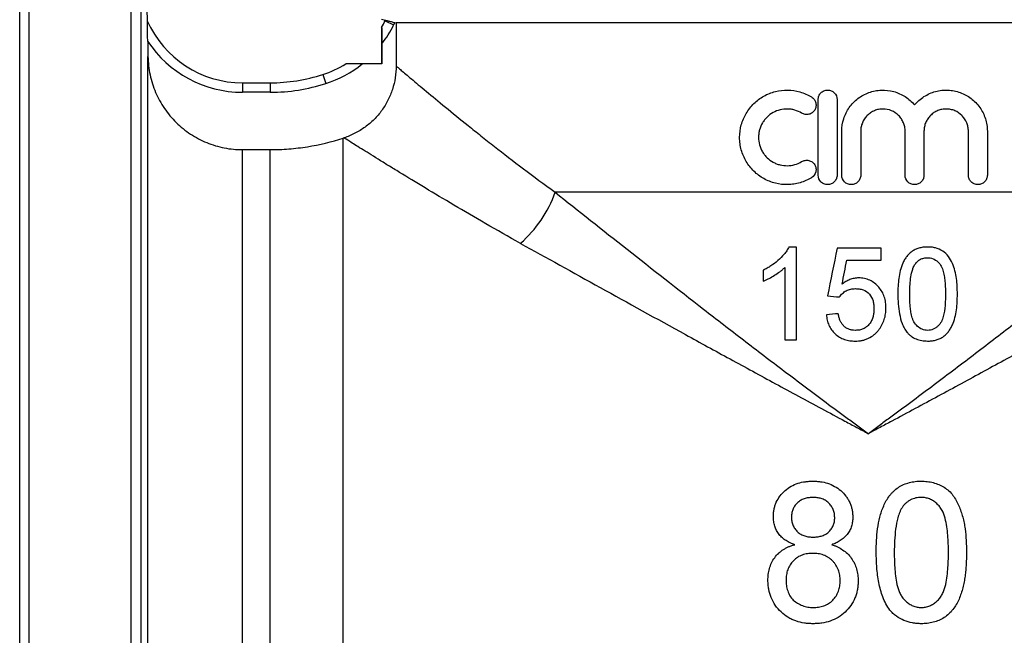
# Model space of a CAD drawing. Units: millimetres. Extents: x -161 to 730, y -58 to 369.
# Drawn here: x 77 to 182, y 263 to 328 of the extents above; entities that cross this region are included whole.
import ezdxf

# ---------------------------------------------------------------- set-up
doc = ezdxf.new("R2010")
doc.units = ezdxf.units.MM

msp = doc.modelspace()

# ---------------------------------------------------------------- linework, layer by layer
at = {"color": 7, "linetype": 'Continuous', "lineweight": 25}
for p, q in [((78.46, 169.28), (78.46, 368.28)), ((89.24, 169.28), (89.24, 368.28)), ((77.46, 170.28), (77.46, 367.28)), ((90.96, 328.34), (90.28, 367.28)), ((90.28, 367.28), (90.28, 170.28)), ((90.96, 328.34), (90.96, 328.34)), ((90.96, 328.34), (90.96, 328.34)), ((115.71, 328.51), (116.14, 328.4)), ((116.11, 328.34), (116.14, 328.4)), ((116.11, 328.34), (117, 327.9)), ((117.13, 328.15), (117, 327.9)), ((117.13, 328.15), (117.27, 328.11)), ((217.15, 328.11), (117.27, 328.11)), ((117.27, 328.11), (117.27, 323.56)), ((115.71, 327.65), (115.71, 323.78)), ((91, 326.19), (91.02, 324.55)), ((115.77, 325.91), (115.77, 323.78)), ((91.02, 213.03), (91.02, 324.55)), ((115.77, 323.78), (113.68, 323.78)), ((101.02, 321.78), (101.02, 320.78)), ((101.02, 321.78), (103.96, 321.78)), ((103.96, 321.78), (103.96, 320.78)), ((109.52, 322.66), (109.83, 321.71)), ((103.96, 320.78), (101.02, 320.78)), ((161.9, 312.01), (161.9, 320.01)), ((163.9, 320.01), (163.9, 312.01)), ((164.4, 312.01), (164.4, 316.66)), ((166.4, 316.66), (166.4, 312.01)), ((171.09, 312.01), (171.09, 316.66)), ((173.09, 316.66), (173.09, 312.01)), ((177.79, 312.01), (177.79, 316.66)), ((179.79, 316.66), (179.79, 312.01)), ((111.68, 221.65), (111.68, 315.93)), ((101.02, 222.88), (101.02, 314.71)), ((101.02, 314.71), (103.96, 314.71)), ((103.96, 222.88), (103.96, 314.71)), ((200.33, 310.2), (134.09, 310.2)), ((159.62, 304.41), (158.81, 304.41)), ((168.56, 304.29), (163.9, 304.29)), ((164.93, 303.03), (168.56, 303.03)), ((158.36, 294.59), (159.62, 294.59))]:
    msp.add_line(p, q, dxfattribs=at)
for centre, radius, start, end in [((101.02, 332.78), 11, 203.7719, 270), ((106.05, 333.33), 11.23, 329.5523, 333.5961), ((106.05, 333.33), 12.23, 322.6321, 333.5961), ((101.02, 332.78), 12, 213.2988, 270), ((106.05, 333.33), 11.23, 287.9698, 301.6497), ((106.05, 333.33), 12.23, 287.9698, 308.589), ((103.96, 339.78), 18, 270, 287.9698), ((103.96, 339.78), 19, 270, 287.9698), ((121.97, 314.48), 12.85, 311.1455, 340.5702)]:
    msp.add_arc(centre, radius, start, end, dxfattribs=at)
for points, knots in [([(91, 326.19), (90.99, 326.4), (90.99, 326.61), (90.98, 327.02), (90.98, 327.22), (90.97, 327.61), (90.97, 327.81), (90.96, 328.07), (90.96, 328.15), (90.96, 328.28), (90.96, 328.34), (90.96, 328.34)], [0, 0, 0, 0, 0.25, 0.25, 0.5, 0.5, 0.75, 0.75, 0.875, 0.875, 1, 1, 1, 1]), ([(116.14, 328.4), (116.14, 328.4), (116.17, 328.4), (116.27, 328.37), (116.34, 328.35), (116.52, 328.31), (116.63, 328.28), (116.87, 328.22), (117, 328.18), (117.13, 328.15)], [0, 0, 0, 0, 0.25, 0.25, 0.5, 0.5, 0.75, 0.75, 1, 1, 1, 1]), ([(115.73, 327.65), (115.73, 327.65), (115.74, 327.63), (115.74, 327.55), (115.75, 327.49), (115.75, 327.36), (115.75, 327.29), (115.76, 327.14), (115.76, 327.06), (115.76, 326.81), (115.77, 326.63), (115.77, 326.28), (115.77, 326.1), (115.77, 325.91)], [0, 0, 0, 0, 0.125, 0.125, 0.25, 0.25, 0.375, 0.375, 0.5, 0.5, 0.75, 0.75, 1, 1, 1, 1]), ([(91.02, 324.55), (91.03, 324.22), (91.05, 323.9), (91.13, 323.25), (91.23, 322.62), (91.4, 321.99), (91.59, 321.38), (91.71, 321.07), (92.09, 320.17), (92.4, 319.61), (92.95, 318.81), (93.14, 318.55), (93.56, 318.05), (93.78, 317.81), (94.24, 317.36), (94.49, 317.14), (94.99, 316.73), (95.26, 316.54), (96.07, 316), (96.64, 315.7), (97.83, 315.21), (98.47, 315.02), (99.73, 314.77), (100.37, 314.71), (101.02, 314.71)], [0, 0, 0, 0, 0.0625, 0.0625, 0.125, 0.1875, 0.1875, 0.25, 0.25, 0.375, 0.375, 0.4375, 0.4375, 0.5, 0.5, 0.5625, 0.5625, 0.625, 0.625, 0.75, 0.75, 0.875, 0.875, 1, 1, 1, 1]), ([(117.27, 323.56), (117.27, 322.71), (117.14, 321.89), (116.75, 320.69), (116.59, 320.3), (116.21, 319.56), (116, 319.2), (115.63, 318.69), (115.5, 318.53), (115.22, 318.21), (115.08, 318.05), (114.64, 317.61), (114.32, 317.34), (113.65, 316.85), (113.28, 316.63), (112.54, 316.25), (112.15, 316.09), (111.75, 315.96)], [0, 0, 0, 0, 0.25, 0.25, 0.375, 0.375, 0.5, 0.5, 0.5625, 0.5625, 0.625, 0.625, 0.75, 0.75, 0.875, 0.875, 1, 1, 1, 1]), ([(113.68, 323.78), (113.5, 323.78), (113.32, 323.78), (112.97, 323.78), (112.79, 323.78), (112.46, 323.78), (112.31, 323.78), (112.11, 323.78), (112.05, 323.78), (111.97, 323.78), (111.94, 323.78), (111.94, 323.78)], [0, 0, 0, 0, 0.25, 0.25, 0.5, 0.5, 0.75, 0.75, 0.875, 0.875, 1, 1, 1, 1]), ([(117.27, 323.56), (117.29, 323.54), (117.32, 323.51), (117.39, 323.45), (117.43, 323.42), (117.57, 323.31), (117.68, 323.21), (118.09, 322.87), (118.44, 322.56), (119.11, 322), (119.35, 321.8), (119.88, 321.36), (120.16, 321.12), (121.07, 320.37), (121.74, 319.81), (123.22, 318.6), (124.02, 317.95), (125.33, 316.9), (125.78, 316.54), (126.7, 315.81), (127.18, 315.43), (129.61, 313.53), (131.75, 311.9), (134.09, 310.2)], [0, 0, 0, 0, 0.03125, 0.03125, 0.0625, 0.0625, 0.125, 0.125, 0.25, 0.25, 0.3125, 0.3125, 0.375, 0.375, 0.5, 0.5, 0.625, 0.625, 0.6875, 0.6875, 0.75, 0.75, 1, 1, 1, 1]), ([(161.2, 311.74), (160.81, 311.51), (160.41, 311.33), (159.77, 311.15), (159.55, 311.1), (159.12, 311.03), (158.9, 311.02), (158.24, 311), (157.8, 311.05), (157.16, 311.21), (156.95, 311.28), (156.55, 311.44), (156.35, 311.54), (155.77, 311.86), (155.42, 312.12), (154.95, 312.58), (154.8, 312.75), (154.53, 313.09), (154.4, 313.27), (154.07, 313.84), (153.89, 314.26), (153.71, 314.9), (153.67, 315.12), (153.61, 315.56), (153.59, 315.78), (153.59, 316.45), (153.65, 316.9), (153.89, 317.76), (154.06, 318.17), (154.4, 318.74), (154.53, 318.93), (154.8, 319.27), (154.94, 319.44), (155.26, 319.74), (155.43, 319.89), (155.78, 320.15), (155.96, 320.27), (156.34, 320.48), (156.54, 320.58), (156.95, 320.74), (157.16, 320.81), (157.8, 320.97), (158.23, 321.02), (159.12, 321), (159.55, 320.94), (160.19, 320.75), (160.4, 320.68), (160.81, 320.5), (161, 320.4), (161.2, 320.28)], [0, 0, 0, 0, 0.0625, 0.0625, 0.09375, 0.09375, 0.125, 0.125, 0.1875, 0.1875, 0.21875, 0.21875, 0.25, 0.25, 0.3125, 0.3125, 0.34375, 0.34375, 0.375, 0.375, 0.4375, 0.4375, 0.46875, 0.46875, 0.5, 0.5, 0.5625, 0.5625, 0.625, 0.625, 0.65625, 0.65625, 0.6875, 0.6875, 0.71875, 0.71875, 0.75, 0.75, 0.78125, 0.78125, 0.8125, 0.8125, 0.875, 0.875, 0.9375, 0.9375, 0.96875, 0.96875, 1, 1, 1, 1]), ([(161.9, 320.01), (161.9, 320.14), (161.92, 320.27), (162.02, 320.52), (162.1, 320.63), (162.28, 320.81), (162.39, 320.88), (162.63, 320.98), (162.76, 321.01), (163.03, 321.01), (163.16, 320.99), (163.4, 320.89), (163.51, 320.81), (163.79, 320.53), (163.9, 320.28), (163.9, 320.01)], [0, 0, 0, 0, 0.125, 0.125, 0.25, 0.25, 0.375, 0.375, 0.5, 0.5, 0.625, 0.625, 0.75, 0.75, 1, 1, 1, 1]), ([(164.4, 316.66), (164.4, 317.11), (164.46, 317.55), (164.67, 318.19), (164.75, 318.39), (164.95, 318.79), (165.06, 318.98), (165.31, 319.34), (165.46, 319.52), (165.76, 319.84), (165.93, 319.98), (166.28, 320.25), (166.47, 320.38), (166.86, 320.59), (167.06, 320.68), (167.48, 320.83), (167.69, 320.89), (168.13, 320.97), (168.35, 321), (169.01, 321.02), (169.46, 320.97), (170.1, 320.8), (170.31, 320.72), (170.72, 320.54), (170.91, 320.44), (171.29, 320.2), (171.46, 320.06), (171.79, 319.77), (171.95, 319.61), (172.09, 319.44)], [0, 0, 0, 0, 0.125, 0.125, 0.1875, 0.1875, 0.25, 0.25, 0.3125, 0.3125, 0.375, 0.375, 0.4375, 0.4375, 0.5, 0.5, 0.5625, 0.5625, 0.625, 0.625, 0.75, 0.75, 0.8125, 0.8125, 0.875, 0.875, 0.9375, 0.9375, 1, 1, 1, 1]), ([(172.09, 319.44), (172.38, 319.78), (172.71, 320.08), (173.28, 320.44), (173.48, 320.55), (173.88, 320.73), (174.09, 320.8), (174.52, 320.92), (174.74, 320.96), (175.18, 321.01), (175.4, 321.02), (175.84, 321), (176.06, 320.97), (176.49, 320.89), (176.71, 320.83), (177.12, 320.68), (177.32, 320.59), (177.71, 320.38), (177.89, 320.26), (178.42, 319.86), (178.73, 319.54), (179.12, 319), (179.23, 318.81), (179.43, 318.41), (179.51, 318.2), (179.65, 317.77), (179.7, 317.56), (179.77, 317.12), (179.79, 316.89), (179.79, 316.66)], [0, 0, 0, 0, 0.125, 0.125, 0.1875, 0.1875, 0.25, 0.25, 0.3125, 0.3125, 0.375, 0.375, 0.4375, 0.4375, 0.5, 0.5, 0.5625, 0.5625, 0.625, 0.625, 0.75, 0.75, 0.8125, 0.8125, 0.875, 0.875, 0.9375, 0.9375, 1, 1, 1, 1]), ([(161.2, 320.28), (161.31, 320.21), (161.41, 320.12), (161.56, 319.91), (161.62, 319.79), (161.68, 319.53), (161.68, 319.4), (161.64, 319.14), (161.6, 319.01), (161.46, 318.79), (161.37, 318.69), (161.16, 318.54), (161.04, 318.48), (160.78, 318.42), (160.65, 318.42), (160.39, 318.46), (160.27, 318.5), (160.15, 318.57)], [0, 0, 0, 0, 0.125, 0.125, 0.25, 0.25, 0.375, 0.375, 0.5, 0.5, 0.625, 0.625, 0.75, 0.75, 0.875, 0.875, 1, 1, 1, 1]), ([(160.15, 318.57), (159.93, 318.71), (159.68, 318.82), (159.3, 318.93), (159.17, 318.96), (158.91, 319), (158.78, 319.01), (158.39, 319.01), (158.12, 318.98), (157.61, 318.86), (157.36, 318.76), (156.9, 318.5), (156.69, 318.35), (156.41, 318.07), (156.32, 317.97), (156.15, 317.76), (156.08, 317.65), (155.88, 317.31), (155.77, 317.06), (155.66, 316.68), (155.64, 316.55), (155.6, 316.28), (155.59, 316.15), (155.59, 315.75), (155.63, 315.48), (155.77, 314.96), (155.87, 314.72), (156.08, 314.37), (156.15, 314.26), (156.32, 314.05), (156.4, 313.95), (156.69, 313.68), (156.9, 313.52), (157.25, 313.33), (157.36, 313.27), (157.61, 313.17), (157.74, 313.13), (158.12, 313.04), (158.38, 313.01), (158.91, 313.02), (159.17, 313.06), (159.68, 313.2), (159.93, 313.31), (160.15, 313.45)], [0, 0, 0, 0, 0.0625, 0.0625, 0.09375, 0.09375, 0.125, 0.125, 0.1875, 0.1875, 0.25, 0.25, 0.3125, 0.3125, 0.34375, 0.34375, 0.375, 0.375, 0.4375, 0.4375, 0.46875, 0.46875, 0.5, 0.5, 0.5625, 0.5625, 0.625, 0.625, 0.65625, 0.65625, 0.6875, 0.6875, 0.75, 0.75, 0.78125, 0.78125, 0.8125, 0.8125, 0.875, 0.875, 0.9375, 0.9375, 1, 1, 1, 1]), ([(171.09, 316.66), (171.09, 316.82), (171.08, 316.97), (171.02, 317.27), (170.97, 317.42), (170.85, 317.7), (170.78, 317.84), (170.61, 318.09), (170.51, 318.21), (170.19, 318.54), (169.93, 318.71), (169.36, 318.95), (169.05, 319.01), (168.59, 319.01), (168.44, 319), (168.14, 318.94), (167.99, 318.89), (167.71, 318.77), (167.57, 318.7), (167.31, 318.53), (167.2, 318.43), (166.98, 318.22), (166.88, 318.1), (166.71, 317.84), (166.63, 317.7), (166.52, 317.42), (166.47, 317.27), (166.41, 316.97), (166.4, 316.82), (166.4, 316.66)], [0, 0, 0, 0, 0.0625, 0.0625, 0.125, 0.125, 0.1875, 0.1875, 0.25, 0.25, 0.375, 0.375, 0.5, 0.5, 0.5625, 0.5625, 0.625, 0.625, 0.6875, 0.6875, 0.75, 0.75, 0.8125, 0.8125, 0.875, 0.875, 0.9375, 0.9375, 1, 1, 1, 1]), ([(177.79, 316.66), (177.79, 316.82), (177.77, 316.97), (177.71, 317.27), (177.67, 317.42), (177.55, 317.71), (177.47, 317.84), (177.3, 318.1), (177.2, 318.22), (176.88, 318.54), (176.62, 318.72), (176.2, 318.89), (176.05, 318.93), (175.75, 318.99), (175.6, 319.01), (175.3, 319.01), (175.14, 319), (174.84, 318.94), (174.69, 318.89), (174.41, 318.78), (174.27, 318.71), (174.02, 318.54), (173.9, 318.44), (173.68, 318.22), (173.58, 318.1), (173.41, 317.85), (173.33, 317.71), (173.21, 317.43), (173.17, 317.28), (173.11, 316.98), (173.09, 316.82), (173.09, 316.66)], [0, 0, 0, 0, 0.0625, 0.0625, 0.125, 0.125, 0.1875, 0.1875, 0.25, 0.25, 0.375, 0.375, 0.4375, 0.4375, 0.5, 0.5, 0.5625, 0.5625, 0.625, 0.625, 0.6875, 0.6875, 0.75, 0.75, 0.8125, 0.8125, 0.875, 0.875, 0.9375, 0.9375, 1, 1, 1, 1]), ([(103.96, 314.71), (104.62, 314.71), (105.27, 314.74), (106.58, 314.84), (107.24, 314.92), (109.18, 315.23), (110.44, 315.53), (111.68, 315.93)], [0, 0, 0, 0, 0.25, 0.25, 0.5, 0.5, 1, 1, 1, 1]), ([(130.42, 304.8), (127.86, 306.22), (125.52, 307.58), (122.31, 309.48), (121.3, 310.08), (119.38, 311.24), (118.48, 311.79), (117.22, 312.56), (116.82, 312.8), (116.06, 313.27), (115.7, 313.49), (114.68, 314.12), (114.09, 314.49), (113.34, 314.96), (113.11, 315.1), (112.7, 315.36), (112.51, 315.47), (112.05, 315.77), (111.85, 315.89), (111.75, 315.96)], [0, 0, 0, 0, 0.25, 0.25, 0.375, 0.375, 0.5, 0.5, 0.5625, 0.5625, 0.625, 0.625, 0.75, 0.75, 0.8125, 0.8125, 0.875, 0.875, 1, 1, 1, 1]), ([(160.15, 313.45), (160.27, 313.52), (160.39, 313.56), (160.65, 313.6), (160.78, 313.6), (161.03, 313.54), (161.16, 313.48), (161.37, 313.33), (161.46, 313.23), (161.6, 313.01), (161.64, 312.88), (161.68, 312.62), (161.68, 312.49), (161.59, 312.1), (161.42, 311.88), (161.2, 311.74)], [0, 0, 0, 0, 0.125, 0.125, 0.25, 0.25, 0.375, 0.375, 0.5, 0.5, 0.625, 0.625, 0.75, 0.75, 1, 1, 1, 1]), ([(163.9, 312.01), (163.9, 311.88), (163.87, 311.75), (163.77, 311.51), (163.69, 311.39), (163.51, 311.21), (163.4, 311.14), (163.16, 311.04), (163.03, 311.01), (162.77, 311.01), (162.64, 311.04), (162.39, 311.14), (162.28, 311.21), (162, 311.49), (161.9, 311.75), (161.9, 312.01)], [0, 0, 0, 0, 0.125, 0.125, 0.25, 0.25, 0.375, 0.375, 0.5, 0.5, 0.625, 0.625, 0.75, 0.75, 1, 1, 1, 1]), ([(166.4, 312.01), (166.4, 311.88), (166.37, 311.75), (166.27, 311.51), (166.2, 311.4), (166.01, 311.21), (165.9, 311.14), (165.66, 311.04), (165.53, 311.01), (165.27, 311.01), (165.14, 311.04), (164.89, 311.14), (164.78, 311.21), (164.5, 311.49), (164.4, 311.75), (164.4, 312.01)], [0, 0, 0, 0, 0.125, 0.125, 0.25, 0.25, 0.375, 0.375, 0.5, 0.5, 0.625, 0.625, 0.75, 0.75, 1, 1, 1, 1]), ([(173.09, 312.01), (173.09, 311.88), (173.07, 311.75), (172.97, 311.51), (172.89, 311.39), (172.71, 311.21), (172.59, 311.14), (172.35, 311.04), (172.22, 311.01), (171.96, 311.01), (171.83, 311.04), (171.59, 311.14), (171.48, 311.21), (171.2, 311.49), (171.09, 311.75), (171.09, 312.01)], [0, 0, 0, 0, 0.125, 0.125, 0.25, 0.25, 0.375, 0.375, 0.5, 0.5, 0.625, 0.625, 0.75, 0.75, 1, 1, 1, 1]), ([(179.79, 312.01), (179.79, 311.88), (179.76, 311.74), (179.66, 311.5), (179.58, 311.39), (179.4, 311.21), (179.29, 311.13), (179.05, 311.04), (178.92, 311.01), (178.66, 311.01), (178.53, 311.04), (178.29, 311.13), (178.18, 311.21), (177.99, 311.39), (177.92, 311.5), (177.81, 311.75), (177.79, 311.88), (177.79, 312.01)], [0, 0, 0, 0, 0.125, 0.125, 0.25, 0.25, 0.375, 0.375, 0.5, 0.5, 0.625, 0.625, 0.75, 0.75, 0.875, 0.875, 1, 1, 1, 1]), ([(134.09, 310.2), (136.53, 308.26), (139.07, 306.24), (144.31, 302.11), (147.01, 299.99), (151.17, 296.76), (152.57, 295.68), (155.42, 293.49), (156.86, 292.39), (159.78, 290.19), (161.25, 289.08), (163.47, 287.42), (164.22, 286.87), (165.34, 286.05), (165.9, 285.63), (166.46, 285.22), (166.83, 284.94), (167.02, 284.8), (167.21, 284.67)], [0, 0, 0, 0, 0.25, 0.25, 0.5, 0.5, 0.625, 0.625, 0.75, 0.75, 0.875, 0.875, 0.9375, 0.9375, 0.96875, 0.984375, 0.984375, 1, 1, 1, 1]), ([(200.33, 310.2), (197.88, 308.26), (195.34, 306.24), (190.11, 302.11), (187.41, 299.99), (183.25, 296.76), (181.85, 295.68), (179, 293.49), (177.56, 292.39), (174.64, 290.19), (173.17, 289.08), (170.95, 287.42), (170.2, 286.87), (169.08, 286.05), (168.52, 285.63), (167.96, 285.22), (167.59, 284.94), (167.4, 284.8), (167.21, 284.67)], [0, 0, 0, 0, 0.25, 0.25, 0.5, 0.5, 0.625, 0.625, 0.75, 0.75, 0.875, 0.875, 0.9375, 0.9375, 0.96875, 0.984375, 0.984375, 1, 1, 1, 1]), ([(130.42, 304.8), (133.13, 303.3), (135.95, 301.74), (141.77, 298.51), (144.78, 296.85), (149.42, 294.3), (150.99, 293.44), (154.17, 291.71), (155.77, 290.83), (159, 289.08), (160.63, 288.2), (163.08, 286.88), (163.91, 286.44), (165.14, 285.77), (165.56, 285.55), (166.18, 285.22), (166.38, 285.11), (166.8, 284.89), (167.01, 284.78), (167.21, 284.67)], [0, 0, 0, 0, 0.25, 0.25, 0.5, 0.5, 0.625, 0.625, 0.75, 0.75, 0.875, 0.875, 0.9375, 0.9375, 0.96875, 0.96875, 0.984375, 0.984375, 1, 1, 1, 1]), ([(158.81, 304.41), (158.73, 304.28), (158.66, 304.14), (158.49, 303.88), (158.39, 303.76), (158.1, 303.4), (157.88, 303.18), (157.41, 302.77), (157.16, 302.59), (156.77, 302.33), (156.64, 302.25), (156.37, 302.1), (156.23, 302.03), (156.09, 301.96)], [0, 0, 0, 0, 0.125, 0.125, 0.25, 0.25, 0.5, 0.5, 0.75, 0.75, 0.875, 0.875, 1, 1, 1, 1]), ([(159.62, 294.59), (159.62, 295.41), (159.62, 296.23), (159.62, 297.87), (159.62, 298.68), (159.62, 301.14), (159.62, 302.78), (159.62, 304.41)], [0, 0, 0, 0, 0.25, 0.25, 0.5, 0.5, 1, 1, 1, 1]), ([(204, 304.8), (201.29, 303.3), (198.47, 301.74), (192.65, 298.51), (189.64, 296.85), (185, 294.3), (183.43, 293.44), (180.25, 291.71), (178.65, 290.83), (175.42, 289.08), (173.79, 288.2), (171.34, 286.88), (170.51, 286.44), (169.28, 285.77), (168.86, 285.55), (168.24, 285.22), (168.04, 285.11), (167.62, 284.89), (167.41, 284.78), (167.21, 284.67)], [0, 0, 0, 0, 0.25, 0.25, 0.5, 0.5, 0.625, 0.625, 0.75, 0.75, 0.875, 0.875, 0.9375, 0.9375, 0.96875, 0.96875, 0.984375, 0.984375, 1, 1, 1, 1]), ([(168.56, 303.03), (168.56, 303.24), (168.56, 303.45), (168.56, 303.87), (168.56, 304.08), (168.56, 304.29)], [0, 0, 0, 0, 0.5, 0.5, 1, 1, 1, 1]), ([(173.47, 304.41), (173.33, 304.41), (173.19, 304.41), (172.92, 304.38), (172.78, 304.35), (172.52, 304.28), (172.38, 304.24), (172.12, 304.13), (172, 304.07), (171.77, 303.91), (171.66, 303.83), (171.45, 303.64), (171.36, 303.53), (171.19, 303.31), (171.11, 303.2), (170.97, 302.96), (170.9, 302.83), (170.73, 302.45), (170.65, 302.19), (170.51, 301.65), (170.46, 301.37), (170.39, 300.82), (170.36, 300.55), (170.33, 299.99), (170.33, 299.71), (170.32, 299.44)], [0, 0, 0, 0, 0.0625, 0.0625, 0.125, 0.125, 0.1875, 0.1875, 0.25, 0.25, 0.3125, 0.3125, 0.375, 0.375, 0.4375, 0.4375, 0.5, 0.5, 0.625, 0.625, 0.75, 0.75, 0.875, 0.875, 1, 1, 1, 1]), ([(176.62, 299.44), (176.62, 299.71), (176.61, 299.99), (176.58, 300.54), (176.56, 300.81), (176.49, 301.35), (176.43, 301.62), (176.29, 302.16), (176.2, 302.43), (175.98, 302.94), (175.85, 303.19), (175.51, 303.65), (175.3, 303.83), (174.83, 304.13), (174.57, 304.24), (174.16, 304.35), (174.03, 304.38), (173.75, 304.41), (173.61, 304.41), (173.47, 304.41)], [0, 0, 0, 0, 0.125, 0.125, 0.25, 0.25, 0.375, 0.375, 0.5, 0.5, 0.625, 0.625, 0.75, 0.75, 0.875, 0.875, 0.9375, 0.9375, 1, 1, 1, 1]), ([(172.15, 302.61), (172.23, 302.71), (172.31, 302.81), (172.5, 302.97), (172.6, 303.05), (172.83, 303.17), (172.95, 303.21), (173.14, 303.25), (173.2, 303.27), (173.33, 303.28), (173.39, 303.28), (173.46, 303.28)], [0, 0, 0, 0, 0.25, 0.25, 0.5, 0.5, 0.75, 0.75, 0.875, 0.875, 1, 1, 1, 1]), ([(173.46, 303.28), (173.56, 303.28), (173.66, 303.27), (173.85, 303.24), (173.95, 303.21), (174.23, 303.1), (174.4, 302.99), (174.69, 302.71), (174.82, 302.56), (175.01, 302.2), (175.08, 302.01), (175.18, 301.62), (175.22, 301.43), (175.28, 301.03), (175.3, 300.83), (175.33, 300.44), (175.34, 300.24), (175.36, 299.84), (175.36, 299.64), (175.36, 299.44)], [0, 0, 0, 0, 0.0625, 0.0625, 0.125, 0.125, 0.25, 0.25, 0.375, 0.375, 0.5, 0.5, 0.625, 0.625, 0.75, 0.75, 0.875, 0.875, 1, 1, 1, 1]), ([(156.09, 300.8), (156.2, 300.84), (156.3, 300.88), (156.5, 300.98), (156.6, 301.03), (156.9, 301.19), (157.1, 301.3), (157.48, 301.54), (157.67, 301.67), (157.94, 301.87), (158.02, 301.94), (158.2, 302.09), (158.28, 302.17), (158.36, 302.25)], [0, 0, 0, 0, 0.125, 0.125, 0.25, 0.25, 0.5, 0.5, 0.75, 0.75, 0.875, 0.875, 1, 1, 1, 1]), ([(156.09, 301.96), (156.09, 301.77), (156.09, 301.57), (156.09, 301.18), (156.09, 300.99), (156.09, 300.8)], [0, 0, 0, 0, 0.5, 0.5, 1, 1, 1, 1]), ([(158.36, 302.25), (158.36, 300.97), (158.36, 299.69), (158.36, 297.14), (158.36, 295.86), (158.36, 294.59)], [0, 0, 0, 0, 0.5, 0.5, 1, 1, 1, 1]), ([(171.58, 299.44), (171.58, 299.71), (171.59, 299.98), (171.62, 300.53), (171.64, 300.8), (171.71, 301.33), (171.76, 301.6), (171.87, 301.99), (171.91, 302.12), (172.01, 302.37), (172.08, 302.49), (172.15, 302.61)], [0, 0, 0, 0, 0.25, 0.25, 0.5, 0.5, 0.75, 0.75, 0.875, 0.875, 1, 1, 1, 1]), ([(166.18, 301.14), (166.1, 301.14), (166.02, 301.14), (165.86, 301.12), (165.78, 301.11), (165.55, 301.06), (165.4, 301.02), (165.1, 300.91), (164.96, 300.84), (164.69, 300.67), (164.56, 300.58), (164.43, 300.49)], [0, 0, 0, 0, 0.125, 0.125, 0.25, 0.25, 0.5, 0.5, 0.75, 0.75, 1, 1, 1, 1]), ([(169.06, 297.96), (169.06, 298.16), (169.05, 298.36), (169, 298.75), (168.95, 298.94), (168.83, 299.32), (168.75, 299.51), (168.55, 299.85), (168.43, 300.02), (168.17, 300.32), (168.02, 300.46), (167.71, 300.7), (167.54, 300.81), (167.17, 300.98), (166.98, 301.04), (166.69, 301.1), (166.59, 301.12), (166.38, 301.14), (166.28, 301.14), (166.18, 301.14)], [0, 0, 0, 0, 0.125, 0.125, 0.25, 0.25, 0.375, 0.375, 0.5, 0.5, 0.625, 0.625, 0.75, 0.75, 0.875, 0.875, 0.9375, 0.9375, 1, 1, 1, 1]), ([(164.15, 299.13), (164.2, 299.19), (164.25, 299.26), (164.35, 299.39), (164.41, 299.45), (164.59, 299.61), (164.72, 299.71), (165.01, 299.87), (165.17, 299.93), (165.42, 299.98), (165.5, 299.99), (165.67, 300), (165.75, 300), (165.83, 300.01)], [0, 0, 0, 0, 0.125, 0.125, 0.25, 0.25, 0.5, 0.5, 0.75, 0.75, 0.875, 0.875, 1, 1, 1, 1]), ([(165.83, 300.01), (165.97, 300), (166.11, 300), (166.38, 299.96), (166.51, 299.93), (166.9, 299.79), (167.14, 299.64), (167.49, 299.22), (167.62, 298.97), (167.74, 298.57), (167.76, 298.43), (167.8, 298.16), (167.8, 298.02), (167.8, 297.89)], [0, 0, 0, 0, 0.125, 0.125, 0.25, 0.25, 0.5, 0.5, 0.75, 0.75, 0.875, 0.875, 1, 1, 1, 1]), ([(170.32, 299.44), (170.33, 299.09), (170.33, 298.74), (170.39, 298.04), (170.43, 297.69), (170.57, 297), (170.65, 296.66), (170.84, 296.17), (170.91, 296.01), (171.08, 295.7), (171.18, 295.56), (171.28, 295.41)], [0, 0, 0, 0, 0.25, 0.25, 0.5, 0.5, 0.75, 0.75, 0.875, 0.875, 1, 1, 1, 1]), ([(173.47, 295.6), (173.37, 295.6), (173.27, 295.61), (173.07, 295.64), (172.98, 295.67), (172.7, 295.79), (172.53, 295.9), (172.24, 296.18), (172.11, 296.34), (171.97, 296.6), (171.93, 296.69), (171.86, 296.88), (171.83, 296.98), (171.75, 297.27), (171.72, 297.46), (171.66, 297.86), (171.64, 298.05), (171.59, 298.65), (171.58, 299.04), (171.58, 299.44)], [0, 0, 0, 0, 0.0625, 0.0625, 0.125, 0.125, 0.25, 0.25, 0.375, 0.375, 0.4375, 0.4375, 0.5, 0.5, 0.625, 0.625, 0.75, 0.75, 1, 1, 1, 1]), ([(175.36, 299.44), (175.36, 299.24), (175.36, 299.04), (175.34, 298.64), (175.33, 298.44), (175.28, 297.84), (175.24, 297.44), (175.08, 296.87), (175.02, 296.68), (174.83, 296.33), (174.7, 296.18), (174.48, 295.97), (174.41, 295.91), (174.24, 295.8), (174.15, 295.75), (173.97, 295.68), (173.87, 295.65), (173.67, 295.61), (173.57, 295.6), (173.47, 295.6)], [0, 0, 0, 0, 0.125, 0.125, 0.25, 0.25, 0.5, 0.5, 0.625, 0.625, 0.75, 0.75, 0.8125, 0.8125, 0.875, 0.875, 0.9375, 0.9375, 1, 1, 1, 1]), ([(173.47, 294.47), (173.61, 294.47), (173.75, 294.47), (174.03, 294.5), (174.17, 294.53), (174.43, 294.6), (174.57, 294.64), (174.82, 294.75), (174.95, 294.82), (175.18, 294.97), (175.29, 295.05), (175.49, 295.24), (175.58, 295.35), (175.75, 295.56), (175.83, 295.68), (175.97, 295.92), (176.04, 296.04), (176.2, 296.42), (176.29, 296.68), (176.43, 297.22), (176.48, 297.49), (176.56, 298.04), (176.58, 298.32), (176.61, 298.88), (176.62, 299.16), (176.62, 299.44)], [0, 0, 0, 0, 0.0625, 0.0625, 0.125, 0.125, 0.1875, 0.1875, 0.25, 0.25, 0.3125, 0.3125, 0.375, 0.375, 0.4375, 0.4375, 0.5, 0.5, 0.625, 0.625, 0.75, 0.75, 0.875, 0.875, 1, 1, 1, 1]), ([(167.8, 297.89), (167.8, 297.74), (167.8, 297.6), (167.76, 297.32), (167.74, 297.19), (167.66, 296.91), (167.61, 296.78), (167.49, 296.52), (167.42, 296.4), (167.24, 296.18), (167.14, 296.07), (166.97, 295.94), (166.92, 295.9), (166.79, 295.82), (166.73, 295.79), (166.53, 295.71), (166.4, 295.66), (166.18, 295.62), (166.11, 295.61), (165.97, 295.6), (165.9, 295.6), (165.83, 295.6)], [0, 0, 0, 0, 0.125, 0.125, 0.25, 0.25, 0.375, 0.375, 0.5, 0.5, 0.625, 0.625, 0.6875, 0.6875, 0.75, 0.75, 0.875, 0.875, 0.9375, 0.9375, 1, 1, 1, 1]), ([(168.31, 295.66), (168.37, 295.74), (168.44, 295.82), (168.55, 296), (168.6, 296.09), (168.74, 296.36), (168.82, 296.55), (168.95, 296.94), (168.99, 297.14), (169.04, 297.45), (169.05, 297.55), (169.06, 297.75), (169.06, 297.86), (169.06, 297.96)], [0, 0, 0, 0, 0.125, 0.125, 0.25, 0.25, 0.5, 0.5, 0.75, 0.75, 0.875, 0.875, 1, 1, 1, 1]), ([(162.77, 297.24), (162.78, 297.14), (162.79, 297.05), (162.82, 296.86), (162.84, 296.77), (162.9, 296.5), (162.96, 296.32), (163.12, 295.97), (163.21, 295.81), (163.43, 295.5), (163.56, 295.36), (163.84, 295.1), (163.99, 294.98), (164.24, 294.83), (164.32, 294.79), (164.5, 294.71), (164.59, 294.67), (164.86, 294.58), (165.05, 294.54), (165.33, 294.49), (165.43, 294.48), (165.62, 294.47), (165.72, 294.47), (165.82, 294.47)], [0, 0, 0, 0, 0.0625, 0.0625, 0.125, 0.125, 0.25, 0.25, 0.375, 0.375, 0.5, 0.5, 0.625, 0.625, 0.6875, 0.6875, 0.75, 0.75, 0.875, 0.875, 0.9375, 0.9375, 1, 1, 1, 1]), ([(165.83, 295.6), (165.71, 295.6), (165.59, 295.61), (165.36, 295.64), (165.25, 295.67), (165.03, 295.75), (164.92, 295.81), (164.73, 295.94), (164.64, 296.01), (164.48, 296.19), (164.41, 296.28), (164.29, 296.48), (164.24, 296.58), (164.16, 296.8), (164.12, 296.91), (164.07, 297.13), (164.05, 297.25), (164.03, 297.36)], [0, 0, 0, 0, 0.125, 0.125, 0.25, 0.25, 0.375, 0.375, 0.5, 0.5, 0.625, 0.625, 0.75, 0.75, 0.875, 0.875, 1, 1, 1, 1]), ([(165.82, 294.47), (165.94, 294.47), (166.06, 294.47), (166.3, 294.49), (166.42, 294.51), (166.65, 294.56), (166.77, 294.59), (167, 294.66), (167.11, 294.71), (167.43, 294.86), (167.63, 294.99), (167.91, 295.22), (168, 295.3), (168.16, 295.47), (168.24, 295.57), (168.31, 295.66)], [0, 0, 0, 0, 0.125, 0.125, 0.25, 0.25, 0.375, 0.375, 0.5, 0.5, 0.75, 0.75, 0.875, 0.875, 1, 1, 1, 1]), ([(171.28, 295.41), (171.35, 295.34), (171.41, 295.26), (171.56, 295.12), (171.64, 295.05), (171.89, 294.87), (172.07, 294.76), (172.45, 294.61), (172.65, 294.55), (173.06, 294.48), (173.27, 294.47), (173.47, 294.47)], [0, 0, 0, 0, 0.125, 0.125, 0.25, 0.25, 0.5, 0.5, 0.75, 0.75, 1, 1, 1, 1]), ([(157.16, 275.89), (157.16, 276.02), (157.17, 276.15), (157.19, 276.41), (157.21, 276.54), (157.26, 276.79), (157.29, 276.92), (157.37, 277.17), (157.42, 277.29), (157.58, 277.65), (157.71, 277.87), (158.02, 278.29), (158.21, 278.48), (158.6, 278.83), (158.81, 278.98), (159.28, 279.24), (159.52, 279.34), (160.02, 279.5), (160.28, 279.56), (160.68, 279.61), (160.81, 279.62), (161.07, 279.64), (161.2, 279.64), (161.34, 279.65)], [0, 0, 0, 0, 0.0625, 0.0625, 0.125, 0.125, 0.1875, 0.1875, 0.25, 0.25, 0.375, 0.375, 0.5, 0.5, 0.625, 0.625, 0.75, 0.75, 0.875, 0.875, 0.9375, 0.9375, 1, 1, 1, 1]), ([(161.34, 279.65), (161.47, 279.64), (161.6, 279.64), (161.87, 279.62), (162, 279.61), (162.39, 279.56), (162.65, 279.5), (163.15, 279.34), (163.4, 279.23), (163.86, 278.97), (164.08, 278.82), (164.48, 278.47), (164.66, 278.28), (164.9, 277.96), (164.98, 277.85), (165.12, 277.63), (165.18, 277.51), (165.29, 277.27), (165.34, 277.14), (165.42, 276.89), (165.45, 276.77), (165.51, 276.51), (165.53, 276.38), (165.55, 276.11), (165.55, 275.98), (165.56, 275.84)], [0, 0, 0, 0, 0.0625, 0.0625, 0.125, 0.125, 0.25, 0.25, 0.375, 0.375, 0.5, 0.5, 0.625, 0.625, 0.6875, 0.6875, 0.75, 0.75, 0.8125, 0.8125, 0.875, 0.875, 0.9375, 0.9375, 1, 1, 1, 1]), ([(168.04, 272.1), (168.04, 272.52), (168.05, 272.94), (168.1, 273.78), (168.13, 274.19), (168.24, 275.02), (168.32, 275.43), (168.47, 276.03), (168.53, 276.23), (168.66, 276.63), (168.74, 276.83), (168.91, 277.22), (169, 277.41), (169.21, 277.77), (169.33, 277.95), (169.52, 278.2), (169.59, 278.28), (169.73, 278.44), (169.81, 278.52), (170.04, 278.73), (170.2, 278.87), (170.56, 279.1), (170.74, 279.2), (171.13, 279.38), (171.33, 279.44), (171.75, 279.55), (171.96, 279.59), (172.38, 279.64), (172.6, 279.64), (172.81, 279.65)], [0, 0, 0, 0, 0.125, 0.125, 0.25, 0.25, 0.375, 0.375, 0.4375, 0.4375, 0.5, 0.5, 0.5625, 0.5625, 0.625, 0.625, 0.65625, 0.65625, 0.6875, 0.6875, 0.75, 0.75, 0.8125, 0.8125, 0.875, 0.875, 0.9375, 0.9375, 1, 1, 1, 1]), ([(172.81, 279.65), (173.02, 279.64), (173.23, 279.63), (173.65, 279.59), (173.86, 279.55), (174.26, 279.44), (174.47, 279.37), (174.86, 279.2), (175.05, 279.11), (175.4, 278.88), (175.57, 278.75), (175.89, 278.47), (176.03, 278.31), (176.28, 277.97), (176.39, 277.79), (176.6, 277.42), (176.69, 277.23), (176.93, 276.65), (177.07, 276.26), (177.24, 275.65), (177.29, 275.44), (177.37, 275.03), (177.41, 274.82), (177.49, 274.2), (177.53, 273.78), (177.57, 272.94), (177.58, 272.52), (177.58, 272.1)], [0, 0, 0, 0, 0.0625, 0.0625, 0.125, 0.125, 0.1875, 0.1875, 0.25, 0.25, 0.3125, 0.3125, 0.375, 0.375, 0.4375, 0.4375, 0.5, 0.5, 0.625, 0.625, 0.6875, 0.6875, 0.75, 0.75, 0.875, 0.875, 1, 1, 1, 1]), ([(161.36, 277.93), (161.29, 277.93), (161.22, 277.93), (161.07, 277.92), (161, 277.91), (160.79, 277.88), (160.65, 277.86), (160.38, 277.78), (160.24, 277.72), (159.99, 277.58), (159.87, 277.5), (159.65, 277.31), (159.55, 277.21), (159.38, 276.98), (159.31, 276.85), (159.19, 276.59), (159.14, 276.46), (159.09, 276.17), (159.08, 276.03), (159.07, 275.88)], [0, 0, 0, 0, 0.0625, 0.0625, 0.125, 0.125, 0.25, 0.25, 0.375, 0.375, 0.5, 0.5, 0.625, 0.625, 0.75, 0.75, 0.875, 0.875, 1, 1, 1, 1]), ([(163.65, 275.79), (163.64, 275.94), (163.63, 276.09), (163.59, 276.37), (163.55, 276.51), (163.43, 276.78), (163.36, 276.91), (163.19, 277.15), (163.09, 277.26), (162.88, 277.47), (162.76, 277.55), (162.51, 277.7), (162.37, 277.76), (162.09, 277.85), (161.95, 277.88), (161.73, 277.91), (161.66, 277.92), (161.51, 277.93), (161.43, 277.93), (161.36, 277.93)], [0, 0, 0, 0, 0.125, 0.125, 0.25, 0.25, 0.375, 0.375, 0.5, 0.5, 0.625, 0.625, 0.75, 0.75, 0.875, 0.875, 0.9375, 0.9375, 1, 1, 1, 1]), ([(172.79, 277.93), (172.69, 277.93), (172.59, 277.92), (172.4, 277.9), (172.31, 277.89), (172.03, 277.82), (171.84, 277.76), (171.59, 277.62), (171.5, 277.57), (171.35, 277.46), (171.27, 277.4), (171.05, 277.21), (170.93, 277.06), (170.81, 276.91)], [0, 0, 0, 0, 0.125, 0.125, 0.25, 0.25, 0.5, 0.5, 0.625, 0.625, 0.75, 0.75, 1, 1, 1, 1]), ([(175.67, 272.11), (175.67, 272.41), (175.67, 272.72), (175.65, 273.32), (175.63, 273.62), (175.56, 274.53), (175.48, 275.13), (175.24, 276.01), (175.15, 276.29), (174.93, 276.69), (174.84, 276.82), (174.66, 277.06), (174.55, 277.17), (174.33, 277.38), (174.21, 277.48), (173.96, 277.64), (173.82, 277.71), (173.54, 277.82), (173.39, 277.86), (173.09, 277.92), (172.94, 277.92), (172.79, 277.93)], [0, 0, 0, 0, 0.125, 0.125, 0.25, 0.25, 0.5, 0.5, 0.625, 0.625, 0.6875, 0.6875, 0.75, 0.75, 0.8125, 0.8125, 0.875, 0.875, 0.9375, 0.9375, 1, 1, 1, 1]), ([(170.81, 276.91), (170.76, 276.82), (170.7, 276.73), (170.61, 276.55), (170.56, 276.46), (170.45, 276.18), (170.38, 275.98), (170.22, 275.39), (170.14, 274.99), (170.04, 274.17), (170, 273.76), (169.96, 272.93), (169.95, 272.52), (169.95, 272.11)], [0, 0, 0, 0, 0.0625, 0.0625, 0.125, 0.125, 0.25, 0.25, 0.5, 0.5, 0.75, 0.75, 1, 1, 1, 1]), ([(159.42, 272.92), (159.26, 272.99), (159.1, 273.05), (158.8, 273.19), (158.66, 273.27), (158.38, 273.44), (158.24, 273.54), (157.99, 273.76), (157.87, 273.88), (157.56, 274.28), (157.4, 274.58), (157.25, 275.06), (157.22, 275.22), (157.18, 275.56), (157.17, 275.72), (157.16, 275.89)], [0, 0, 0, 0, 0.125, 0.125, 0.25, 0.25, 0.375, 0.375, 0.5, 0.5, 0.75, 0.75, 0.875, 0.875, 1, 1, 1, 1]), ([(159.07, 275.88), (159.08, 275.74), (159.08, 275.59), (159.13, 275.3), (159.17, 275.16), (159.27, 274.88), (159.34, 274.75), (159.51, 274.5), (159.6, 274.39), (159.82, 274.18), (159.94, 274.1), (160.2, 273.95), (160.34, 273.9), (160.63, 273.8), (160.78, 273.78), (161, 273.75), (161.08, 273.74), (161.23, 273.73), (161.3, 273.73), (161.38, 273.73)], [0, 0, 0, 0, 0.125, 0.125, 0.25, 0.25, 0.375, 0.375, 0.5, 0.5, 0.625, 0.625, 0.75, 0.75, 0.875, 0.875, 0.9375, 0.9375, 1, 1, 1, 1]), ([(161.38, 273.73), (161.52, 273.73), (161.67, 273.74), (161.95, 273.78), (162.09, 273.8), (162.37, 273.88), (162.5, 273.94), (162.76, 274.07), (162.88, 274.16), (163.09, 274.35), (163.19, 274.46), (163.36, 274.69), (163.43, 274.82), (163.54, 275.08), (163.59, 275.22), (163.64, 275.5), (163.64, 275.65), (163.65, 275.79)], [0, 0, 0, 0, 0.125, 0.125, 0.25, 0.25, 0.375, 0.375, 0.5, 0.5, 0.625, 0.625, 0.75, 0.75, 0.875, 0.875, 1, 1, 1, 1]), ([(165.56, 275.84), (165.55, 275.68), (165.55, 275.52), (165.5, 275.2), (165.47, 275.04), (165.37, 274.73), (165.31, 274.58), (165.15, 274.29), (165.06, 274.15), (164.86, 273.89), (164.75, 273.77), (164.51, 273.55), (164.38, 273.45), (164.1, 273.27), (163.96, 273.19), (163.66, 273.05), (163.5, 272.99), (163.35, 272.92)], [0, 0, 0, 0, 0.125, 0.125, 0.25, 0.25, 0.375, 0.375, 0.5, 0.5, 0.625, 0.625, 0.75, 0.75, 0.875, 0.875, 1, 1, 1, 1]), ([(156.59, 269.14), (156.59, 269.36), (156.6, 269.57), (156.65, 269.99), (156.7, 270.2), (156.81, 270.61), (156.88, 270.81), (157.06, 271.2), (157.17, 271.38), (157.43, 271.73), (157.57, 271.89), (157.81, 272.11), (157.89, 272.17), (158.06, 272.3), (158.14, 272.37), (158.32, 272.48), (158.42, 272.53), (158.61, 272.63), (158.71, 272.68), (158.9, 272.76), (159, 272.8), (159.21, 272.87), (159.31, 272.9), (159.42, 272.92)], [0, 0, 0, 0, 0.125, 0.125, 0.25, 0.25, 0.375, 0.375, 0.5, 0.5, 0.625, 0.625, 0.6875, 0.6875, 0.75, 0.75, 0.8125, 0.8125, 0.875, 0.875, 0.9375, 0.9375, 1, 1, 1, 1]), ([(163.35, 272.92), (163.45, 272.89), (163.55, 272.86), (163.75, 272.78), (163.85, 272.74), (164.13, 272.6), (164.31, 272.5), (164.66, 272.27), (164.83, 272.13), (165.14, 271.84), (165.28, 271.68), (165.53, 271.33), (165.64, 271.15), (165.82, 270.76), (165.9, 270.57), (166.02, 270.16), (166.06, 269.95), (166.1, 269.63), (166.11, 269.52), (166.13, 269.31), (166.13, 269.2), (166.13, 269.09)], [0, 0, 0, 0, 0.0625, 0.0625, 0.125, 0.125, 0.25, 0.25, 0.375, 0.375, 0.5, 0.5, 0.625, 0.625, 0.75, 0.75, 0.875, 0.875, 0.9375, 0.9375, 1, 1, 1, 1]), ([(161.32, 272.01), (161.22, 272.01), (161.13, 272.01), (160.94, 272), (160.85, 271.99), (160.58, 271.94), (160.4, 271.9), (160.04, 271.77), (159.87, 271.69), (159.56, 271.49), (159.41, 271.37), (159.15, 271.1), (159.03, 270.95), (158.88, 270.71), (158.83, 270.63), (158.75, 270.46), (158.72, 270.37), (158.65, 270.2), (158.62, 270.11), (158.58, 269.93), (158.56, 269.84), (158.53, 269.65), (158.52, 269.56), (158.5, 269.37), (158.5, 269.27), (158.5, 269.18)], [0, 0, 0, 0, 0.0625, 0.0625, 0.125, 0.125, 0.25, 0.25, 0.375, 0.375, 0.5, 0.5, 0.625, 0.625, 0.6875, 0.6875, 0.75, 0.75, 0.8125, 0.8125, 0.875, 0.875, 0.9375, 0.9375, 1, 1, 1, 1]), ([(164.22, 269.12), (164.22, 269.31), (164.21, 269.51), (164.15, 269.88), (164.1, 270.07), (164, 270.34), (163.96, 270.43), (163.88, 270.6), (163.83, 270.68), (163.73, 270.85), (163.67, 270.92), (163.55, 271.07), (163.49, 271.15), (163.28, 271.35), (163.13, 271.47), (162.89, 271.63), (162.81, 271.68), (162.63, 271.76), (162.55, 271.8), (162.27, 271.89), (162.09, 271.94), (161.8, 271.99), (161.7, 272), (161.51, 272.01), (161.41, 272.01), (161.32, 272.01)], [0, 0, 0, 0, 0.125, 0.125, 0.25, 0.25, 0.3125, 0.3125, 0.375, 0.375, 0.4375, 0.4375, 0.5, 0.5, 0.625, 0.625, 0.6875, 0.6875, 0.75, 0.75, 0.875, 0.875, 0.9375, 0.9375, 1, 1, 1, 1]), ([(169.48, 266), (169.33, 266.22), (169.18, 266.44), (168.94, 266.91), (168.83, 267.15), (168.64, 267.64), (168.56, 267.89), (168.42, 268.4), (168.36, 268.66), (168.21, 269.45), (168.14, 269.98), (168.06, 271.04), (168.05, 271.57), (168.04, 272.1)], [0, 0, 0, 0, 0.125, 0.125, 0.25, 0.25, 0.375, 0.375, 0.5, 0.5, 0.75, 0.75, 1, 1, 1, 1]), ([(169.95, 272.11), (169.95, 271.81), (169.95, 271.5), (169.97, 270.9), (169.99, 270.6), (170.03, 270), (170.07, 269.7), (170.15, 269.1), (170.21, 268.8), (170.33, 268.36), (170.37, 268.22), (170.48, 267.94), (170.53, 267.8), (170.68, 267.53), (170.77, 267.4), (170.95, 267.17), (171.06, 267.06), (171.28, 266.85), (171.39, 266.76), (171.65, 266.59), (171.78, 266.51), (172.06, 266.4), (172.21, 266.36), (172.51, 266.3), (172.66, 266.29), (172.81, 266.29)], [0, 0, 0, 0, 0.125, 0.125, 0.25, 0.25, 0.375, 0.375, 0.5, 0.5, 0.5625, 0.5625, 0.625, 0.625, 0.6875, 0.6875, 0.75, 0.75, 0.8125, 0.8125, 0.875, 0.875, 0.9375, 0.9375, 1, 1, 1, 1]), ([(172.81, 266.29), (172.96, 266.29), (173.11, 266.3), (173.41, 266.35), (173.55, 266.4), (173.83, 266.52), (173.97, 266.59), (174.22, 266.75), (174.34, 266.85), (174.56, 267.05), (174.66, 267.17), (174.85, 267.4), (174.94, 267.53), (175.08, 267.8), (175.14, 267.93), (175.24, 268.22), (175.29, 268.36), (175.41, 268.8), (175.46, 269.1), (175.55, 269.7), (175.58, 270), (175.63, 270.6), (175.65, 270.9), (175.67, 271.5), (175.67, 271.81), (175.67, 272.11)], [0, 0, 0, 0, 0.0625, 0.0625, 0.125, 0.125, 0.1875, 0.1875, 0.25, 0.25, 0.3125, 0.3125, 0.375, 0.375, 0.4375, 0.4375, 0.5, 0.5, 0.625, 0.625, 0.75, 0.75, 0.875, 0.875, 1, 1, 1, 1]), ([(177.58, 272.1), (177.58, 271.68), (177.57, 271.26), (177.53, 270.64), (177.52, 270.43), (177.48, 270.02), (177.46, 269.81), (177.4, 269.4), (177.37, 269.19), (177.29, 268.78), (177.25, 268.58), (177.15, 268.17), (177.09, 267.97), (176.95, 267.57), (176.88, 267.37), (176.71, 266.98), (176.61, 266.79), (176.4, 266.43), (176.28, 266.25), (176.02, 265.91), (175.88, 265.76), (175.57, 265.47), (175.41, 265.34), (175.05, 265.1), (174.86, 265), (174.48, 264.84), (174.28, 264.77), (173.86, 264.67), (173.65, 264.63), (173.23, 264.58), (173.02, 264.57), (172.81, 264.57)], [0, 0, 0, 0, 0.125, 0.125, 0.1875, 0.1875, 0.25, 0.25, 0.3125, 0.3125, 0.375, 0.375, 0.4375, 0.4375, 0.5, 0.5, 0.5625, 0.5625, 0.625, 0.625, 0.6875, 0.6875, 0.75, 0.75, 0.8125, 0.8125, 0.875, 0.875, 0.9375, 0.9375, 1, 1, 1, 1]), ([(161.36, 264.57), (161.21, 264.57), (161.05, 264.58), (160.74, 264.6), (160.59, 264.61), (160.14, 264.68), (159.84, 264.75), (159.4, 264.91), (159.25, 264.96), (158.97, 265.09), (158.84, 265.17), (158.44, 265.41), (158.2, 265.6), (157.75, 266.03), (157.54, 266.26), (157.19, 266.77), (157.04, 267.04), (156.81, 267.61), (156.73, 267.91), (156.64, 268.37), (156.62, 268.52), (156.6, 268.83), (156.59, 268.99), (156.59, 269.14)], [0, 0, 0, 0, 0.0625, 0.0625, 0.125, 0.125, 0.25, 0.25, 0.3125, 0.3125, 0.375, 0.375, 0.5, 0.5, 0.625, 0.625, 0.75, 0.75, 0.875, 0.875, 0.9375, 0.9375, 1, 1, 1, 1]), ([(158.5, 269.18), (158.5, 268.99), (158.51, 268.8), (158.57, 268.42), (158.62, 268.23), (158.74, 267.87), (158.81, 267.69), (159.01, 267.36), (159.13, 267.2), (159.4, 266.94), (159.56, 266.83), (159.89, 266.63), (160.07, 266.55), (160.43, 266.42), (160.61, 266.37), (160.99, 266.3), (161.18, 266.29), (161.37, 266.29)], [0, 0, 0, 0, 0.125, 0.125, 0.25, 0.25, 0.375, 0.375, 0.5, 0.5, 0.625, 0.625, 0.75, 0.75, 0.875, 0.875, 1, 1, 1, 1]), ([(166.13, 269.09), (166.13, 268.94), (166.12, 268.79), (166.1, 268.48), (166.08, 268.33), (166.02, 268.03), (165.99, 267.88), (165.9, 267.58), (165.85, 267.44), (165.67, 267.01), (165.52, 266.74), (165.17, 266.25), (164.96, 266.01), (164.52, 265.59), (164.28, 265.4), (163.75, 265.08), (163.47, 264.95), (162.89, 264.75), (162.59, 264.68), (162.13, 264.61), (161.98, 264.6), (161.67, 264.58), (161.51, 264.57), (161.36, 264.57)], [0, 0, 0, 0, 0.0625, 0.0625, 0.125, 0.125, 0.1875, 0.1875, 0.25, 0.25, 0.375, 0.375, 0.5, 0.5, 0.625, 0.625, 0.75, 0.75, 0.875, 0.875, 0.9375, 0.9375, 1, 1, 1, 1]), ([(161.37, 266.29), (161.47, 266.29), (161.56, 266.29), (161.75, 266.3), (161.84, 266.31), (162.12, 266.36), (162.3, 266.4), (162.66, 266.52), (162.83, 266.6), (163.15, 266.8), (163.3, 266.92), (163.57, 267.19), (163.68, 267.34), (163.89, 267.66), (163.97, 267.83), (164.1, 268.18), (164.15, 268.37), (164.19, 268.65), (164.2, 268.74), (164.22, 268.93), (164.22, 269.03), (164.22, 269.12)], [0, 0, 0, 0, 0.0625, 0.0625, 0.125, 0.125, 0.25, 0.25, 0.375, 0.375, 0.5, 0.5, 0.625, 0.625, 0.75, 0.75, 0.875, 0.875, 0.9375, 0.9375, 1, 1, 1, 1]), ([(172.81, 264.57), (172.65, 264.57), (172.5, 264.58), (172.18, 264.6), (172.03, 264.62), (171.56, 264.7), (171.26, 264.79), (170.69, 265.02), (170.42, 265.18), (170.04, 265.46), (169.92, 265.56), (169.69, 265.77), (169.59, 265.89), (169.48, 266)], [0, 0, 0, 0, 0.125, 0.125, 0.25, 0.25, 0.5, 0.5, 0.75, 0.75, 0.875, 0.875, 1, 1, 1, 1])]:
    msp.add_open_spline(points, degree=3, knots=knots, dxfattribs=at)
for points in [[(111.68, 315.93), (111.69, 315.94), (111.71, 315.94), (111.74, 315.95), (111.75, 315.96)], [(163.9, 304.29), (163.56, 302.61), (163.23, 300.93), (162.89, 299.25)], [(164.43, 300.49), (164.6, 301.33), (164.76, 302.18), (164.93, 303.03)], [(162.89, 299.25), (163.31, 299.21), (163.73, 299.17), (164.15, 299.13)], [(164.03, 297.36), (163.61, 297.32), (163.19, 297.28), (162.77, 297.24)]]:
    msp.add_open_spline(points, degree=3, dxfattribs=at)

doc.saveas('drawing.dxf')
